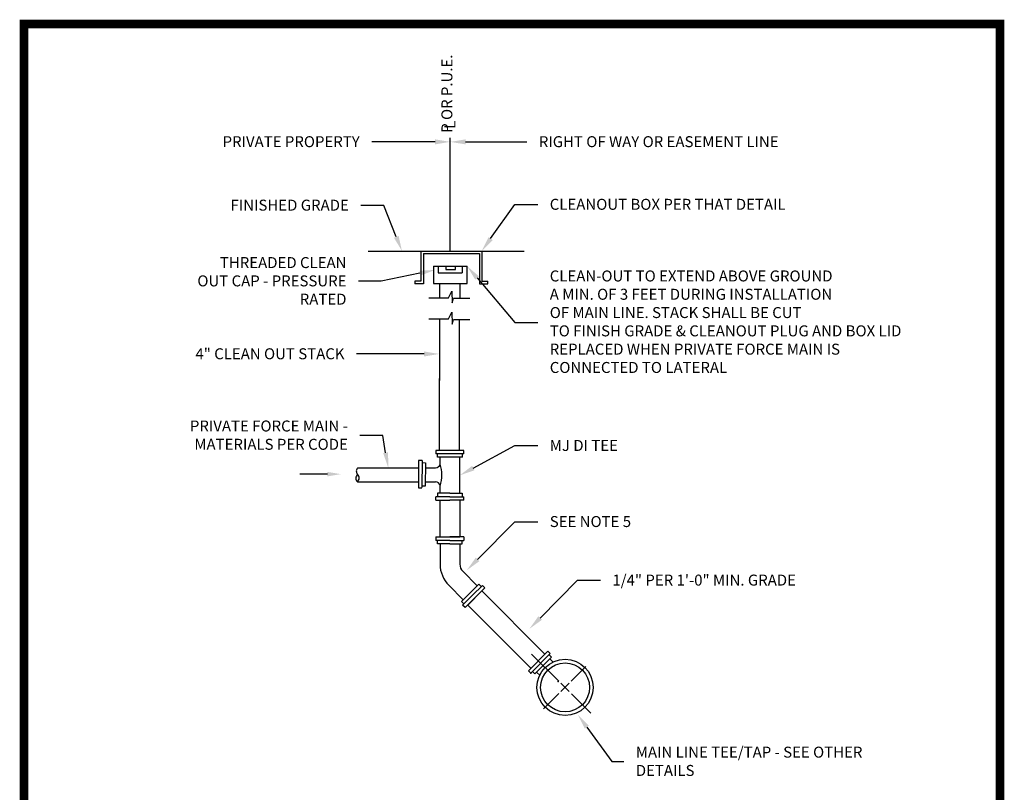
# Model space of a CAD drawing. Units: feet. Extents: x 88.1 to 96.1, y 19.6 to 30.1.
# Drawn here: x 88.1 to 96.1, y 23.8 to 30.1 of the extents above; entities that cross this region are included whole.
import ezdxf
from ezdxf import colors
from ezdxf.entities.mleader import LeaderData, LeaderLine
from ezdxf.math import Vec2, Vec3

# ---------------------------------------------------------------- set-up
doc = ezdxf.new("R2010")
doc.units = ezdxf.units.FT
doc.header["$MEASUREMENT"] = 0
doc.linetypes.add('HIDDEN', pattern=[0.375, 0.25, -0.125])
doc.styles.add('Arial', font='arial.ttf')

msp = doc.modelspace()

# ---------------------------------------------------------------- linework, layer by layer
for p, q in [((91.5996, 28.238), (91.5996, 29.1656)), ((90.9271, 28.238), (92.2044, 28.238)), ((91.3594, 28.238), (91.8577, 28.238)), ((91.3594, 28.238), (91.3594, 28.2131)), ((91.3594, 28.238), (91.3594, 27.9896)), ((91.3594, 28.238), (91.8577, 28.238)), ((91.3594, 28.2131), (91.3594, 28.1882)), ((91.3793, 28.2181), (91.3793, 27.9696)), ((91.3793, 28.2181), (91.8378, 28.2181)), ((91.8378, 28.2181), (91.8378, 27.9696)), ((91.8577, 28.238), (91.8577, 27.9896)), ((91.8577, 28.2293), (91.8577, 28.2044)), ((91.8577, 28.2293), (91.8577, 28.1894)), ((91.8577, 28.2044), (91.8577, 28.1795)), ((91.4611, 28.1127), (91.7382, 28.1127)), ((91.4611, 28.1127), (91.4611, 27.9707)), ((91.5016, 28.1127), (91.5016, 28.0602)), ((91.5625, 28.1127), (91.5625, 28.0856)), ((91.5625, 28.0856), (91.6436, 28.0856)), ((91.6436, 28.0856), (91.6436, 28.1127)), ((91.6976, 28.1127), (91.6976, 28.0602)), ((91.7382, 27.9707), (91.7382, 28.1127)), ((91.5016, 28.0602), (91.6976, 28.0602)), ((91.3095, 27.9896), (91.3095, 27.9696)), ((91.3594, 27.9896), (91.3095, 27.9896)), ((91.3793, 27.9696), (91.3095, 27.9696)), ((91.4611, 27.9707), (91.7382, 27.9707)), ((91.5115, 27.9707), (91.5115, 27.8551)), ((91.6784, 27.9707), (91.6784, 27.8522)), ((91.8378, 27.9696), (91.9075, 27.9696)), ((91.8577, 27.9896), (91.9075, 27.9896)), ((91.9075, 27.9696), (91.9075, 27.9896)), ((91.4251, 27.8551), (91.5863, 27.8551)), ((91.5863, 27.8551), (91.6122, 27.9098)), ((91.6122, 27.9098), (91.6151, 27.8119)), ((91.6266, 27.8522), (91.759, 27.8522)), ((91.4251, 27.6809), (91.5863, 27.6809)), ((91.5115, 27.6809), (91.5115, 27.1755)), ((91.5863, 27.6809), (91.6122, 27.7356)), ((91.6122, 27.7356), (91.6151, 27.6377)), ((91.6266, 27.678), (91.759, 27.678)), ((91.6765, 26.604), (91.6765, 27.678)), ((91.5118, 26.6041), (91.5118, 27.194)), ((91.6989, 26.547), (91.6989, 26.5752)), ((91.7119, 26.5752), (91.7119, 26.604)), ((91.5155, 26.4899), (91.5155, 26.5481)), ((91.6781, 26.252), (91.6781, 26.547)), ((90.5933, 26.4092), (90.3674, 26.4092)), ((90.8427, 26.4619), (91.3394, 26.4619)), ((91.3965, 26.4619), (91.4785, 26.4619)), ((90.8383, 26.3451), (91.3384, 26.3451)), ((91.3954, 26.3451), (91.4785, 26.3451)), ((91.5155, 26.252), (91.5155, 26.3151)), ((91.4824, 26.1949), (91.5972, 26.1951)), ((91.5159, 25.8951), (91.5159, 26.195)), ((91.712, 26.1949), (91.5972, 26.1951)), ((91.6784, 26.1952), (91.6784, 25.8951)), ((91.4824, 25.8953), (91.5971, 25.8951)), ((91.5159, 25.8951), (91.6784, 25.8951)), ((91.5162, 25.8382), (91.5161, 25.6706)), ((91.7119, 25.8953), (91.5971, 25.8951)), ((91.6789, 25.8382), (91.6779, 25.6705)), ((91.8202, 25.4945), (91.7019, 25.6126)), ((91.7046, 25.3801), (91.5876, 25.4981)), ((91.8582, 25.4527), (91.7424, 25.3365)), ((91.8839, 25.4772), (91.8022, 25.3965)), ((91.8582, 25.4527), (92.3754, 24.935)), ((91.7207, 25.3157), (91.8022, 25.3965)), ((91.7424, 25.3365), (92.2625, 24.8162)), ((92.2401, 24.7984), (92.3985, 24.9583)), ((92.2606, 24.7782), (92.4169, 24.936)), ((92.3985, 24.9583), (92.419, 24.938)), ((92.4169, 24.936), (92.419, 24.938)), ((92.4881, 24.7137), (92.2666, 24.9347)), ((92.2936, 24.7714), (92.4293, 24.9084)), ((92.4293, 24.9084), (92.4095, 24.928)), ((92.4158, 24.8947), (92.4435, 24.8669)), ((92.2606, 24.7782), (92.2401, 24.7984)), ((92.2738, 24.791), (92.2936, 24.7714)), ((92.3076, 24.7855), (92.335, 24.7582)), ((92.59, 24.7113), (92.7107, 24.8322)), ((92.5057, 24.6961), (92.5751, 24.6269)), ((92.5058, 24.6269), (92.575, 24.6962)), ((92.4897, 24.6108), (92.364, 24.4847)), ((92.5937, 24.6083), (92.7523, 24.45))]:
    msp.add_line(p, q)
at = {"linetype": 'HIDDEN'}
for p, q in [((91.7119, 26.604), (91.482, 26.6041)), ((91.482, 26.6041), (91.482, 26.5753)), ((91.4849, 26.5753), (91.482, 26.5753)), ((91.7119, 26.5752), (91.4849, 26.5753)), ((91.4958, 26.547), (91.4958, 26.575)), ((91.34, 26.5221), (91.3379, 26.297)), ((91.3688, 26.5218), (91.34, 26.5221)), ((91.3688, 26.5218), (91.3668, 26.2996)), ((91.3689, 26.5034), (91.3969, 26.5032)), ((91.3969, 26.5032), (91.3951, 26.3103)), ((91.6989, 26.547), (91.4958, 26.547)), ((91.3951, 26.3103), (91.3672, 26.3105)), ((91.3379, 26.297), (91.3667, 26.2968)), ((91.5972, 26.2521), (91.4961, 26.252)), ((91.4961, 26.252), (91.4962, 26.2241)), ((91.5972, 26.2521), (91.6983, 26.252)), ((91.6983, 26.252), (91.6983, 26.2241)), ((91.5972, 26.2239), (91.4824, 26.2237)), ((91.4824, 26.1949), (91.4824, 26.2237)), ((91.5972, 26.2239), (91.712, 26.2237)), ((91.712, 26.1949), (91.712, 26.2237)), ((91.4824, 25.8953), (91.4823, 25.8665)), ((91.5971, 25.8664), (91.4823, 25.8665)), ((91.4961, 25.8382), (91.4961, 25.8661)), ((91.5971, 25.8381), (91.4961, 25.8382)), ((91.5971, 25.8664), (91.712, 25.8665)), ((91.5971, 25.8381), (91.6982, 25.8382)), ((91.6982, 25.8382), (91.6982, 25.8661)), ((91.7119, 25.8953), (91.712, 25.8665)), ((91.7621, 25.4371), (91.834, 25.5081)), ((91.834, 25.5081), (91.8536, 25.4883)), ((91.7621, 25.4371), (91.6903, 25.3659)), ((91.782, 25.417), (91.8636, 25.4977)), ((91.8839, 25.4772), (91.8636, 25.4977)), ((91.6903, 25.3659), (91.71, 25.3461)), ((91.782, 25.417), (91.7004, 25.3361)), ((91.7207, 25.3157), (91.7004, 25.3361))]:
    msp.add_line(p, q, dxfattribs=at)
at = {"color": 0, "const_width": 0.0698}
msp.add_lwpolyline([(88.1055, 30.099), (88.1055, 19.599), (96.1055, 19.599), (96.1055, 30.099)], close=True, dxfattribs=at)
msp.add_lwpolyline([(88.1055, 30.099), (96.1055, 30.099), (96.1055, 19.599), (88.1055, 19.599)], close=True)
for points in [[(91.6151, 27.8119), (91.6266, 27.8522)], [(91.6151, 27.6377), (91.6266, 27.678)]]:
    msp.add_lwpolyline(points)
for radius in [0.2304, 0.2005]:
    msp.add_circle((92.5404, 24.6615), radius)
for centre, radius, start, end in [((91.4785, 26.5002), 0.0384, 270, 344.39456), ((91.2844, 26.4025), 0.2471, 339.28714, 20.71286), ((90.8682, 26.3753), 0.0425, 131.08299, 225.36656), ((90.866, 26.4335), 0.0367, 128.64053, 225.48426), ((90.8101, 26.3771), 0.0427, 311.42978, 45.01976), ((91.4785, 26.3073), 0.0378, 11.99027, 90), ((91.7596, 25.6705), 0.2435, 179.97644, 225.0621), ((91.7596, 25.6705), 0.0817, 179.97644, 225.0621)]:
    msp.add_arc(centre, radius, start, end)
at = {"color": 0, "linetype": 'ByBlock'}
for p in [(92.2606, 24.7782), (92.4831, 24.7083), (92.5404, 24.6615)]:
    msp.add_point(p, dxfattribs=at)
msp.add_solid([(90.5933, 26.4275), (90.5933, 26.3908), (90.7034, 26.4092)])

# ---------------------------------------------------------------- texts
at = {"style": 'Arial'}
for s, p in [('P OR P.U.E.', (91.6166, 29.2071)), ('L', (91.6413, 29.2394))]:
    msp.add_text(s, height=0.0897, rotation=90, dxfattribs=at).set_placement(p)

# ---------------------------------------------------------------- leaders
ml = msp.add_multileader_mtext('Standard')
ml.set_content('PRIVATE PROPERTY', color=256, style='Arial')
ml.set_leader_properties()
ml.build(insert=Vec2(0, 0))
ml.multileader.update_dxf_attribs({"text_left_attachment_type": 2, "text_right_attachment_type": 2, "dogleg_length": 0.5, "arrow_head_size": 0.125})
ctx = ml.context
ctx.base_point, ctx.char_height, ctx.arrow_head_size, ctx.landing_gap_size, ctx.plane_origin = Vec3(89.5054, 29.1325), 0.09, 0.125, 0.0981, Vec3(94.0836, 28.7781)
ctx.left_attachment, ctx.right_attachment, ctx.text_align_type = 2, 2, 2
notes = []
notes.append((ctx, [(0, (1, 1, 0), (91.0536, 29.1325), (-1, 0), 0.0981, [(0, [(91.5996, 29.1325)], 0, [])])]))
ctx.mtext.insert, ctx.mtext.width, ctx.mtext.alignment, ctx.mtext.flow_direction = Vec3(90.8574, 29.1791), 1.495847, 3, 5
ml = msp.add_multileader_mtext('Standard')
ml.set_content('RIGHT OF WAY OR EASEMENT LINE', color=256, style='Arial')
ml.set_leader_properties()
ml.build(insert=Vec2(0, 0))
ml.multileader.update_dxf_attribs({"text_left_attachment_type": 2, "text_right_attachment_type": 2, "dogleg_length": 0.5, "arrow_head_size": 0.125})
ctx = ml.context
ctx.base_point, ctx.char_height, ctx.arrow_head_size, ctx.landing_gap_size, ctx.plane_origin = Vec3(92.2274, 29.1325), 0.09, 0.125, 0.0981, Vec3(94.0836, 28.7781)
ctx.left_attachment, ctx.right_attachment = 2, 2
notes.append((ctx, [(1, (1, 1, 0), (92.1293, 29.1325), (1, 0), 0.0981, [(0, [(91.5996, 29.1325)], 0, [])])]))
ctx.mtext.insert, ctx.mtext.width, ctx.mtext.flow_direction = Vec3(92.3255, 29.1791), 2.496283, 5
ml = msp.add_multileader_mtext('Standard')
ml.set_content('FINISHED GRADE', color=256, style='Arial')
ml.set_leader_properties()
ml.build(insert=Vec2(0, 0))
ml.multileader.update_dxf_attribs({"text_left_attachment_type": 2, "text_right_attachment_type": 2, "dogleg_length": 0.1875, "arrow_head_size": 0.125})
ctx = ml.context
ctx.base_point, ctx.char_height, ctx.arrow_head_size, ctx.landing_gap_size, ctx.plane_origin = Vec3(89.6182, 28.6122), 0.09, 0.125, 0.0981, Vec3(94.0836, 28.2579)
ctx.left_attachment, ctx.right_attachment, ctx.text_align_type = 2, 2, 2
notes.append((ctx, [(0, (1, 1, 0), (91.0537, 28.6122), (-1, 0), 0.1875, [(0, [(91.2038, 28.238)], 0, [])])]))
ctx.mtext.insert, ctx.mtext.width, ctx.mtext.alignment, ctx.mtext.flow_direction = Vec3(90.7681, 28.6588), 1.495847, 3, 5
ml = msp.add_multileader_mtext('Standard')
ml.set_content('CLEANOUT BOX PER THAT DETAIL', color=256, style='Arial')
ml.set_leader_properties()
ml.build(insert=Vec2(0, 0))
ml.multileader.update_dxf_attribs({"text_left_attachment_type": 2, "text_right_attachment_type": 2, "dogleg_length": 0.1875, "arrow_head_size": 0.125})
ctx = ml.context
ctx.base_point, ctx.char_height, ctx.arrow_head_size, ctx.landing_gap_size, ctx.plane_origin = Vec3(92.3168, 28.6191), 0.09, 0.125, 0.0981, Vec3(94.0836, 28.2646)
ctx.left_attachment, ctx.right_attachment = 2, 2
notes.append((ctx, [(1, (1, 1, 0), (92.1293, 28.6191), (1, 0), 0.1875, [(0, [(91.8577, 28.238)], 0, [])])]))
ctx.mtext.insert, ctx.mtext.width, ctx.mtext.flow_direction = Vec3(92.4149, 28.6657), 2.617622, 5
ml = msp.add_multileader_mtext('Standard')
ml.set_content('THREADED CLEAN OUT CAP - PRESSURE RATED', color=256, style='Arial')
ml.set_leader_properties()
ml.build(insert=Vec2(0, 0))
ml.multileader.update_dxf_attribs({"text_left_attachment_type": 2, "text_right_attachment_type": 2, "dogleg_length": 0.1875, "arrow_head_size": 0.125})
ctx = ml.context
ctx.base_point, ctx.char_height, ctx.arrow_head_size, ctx.landing_gap_size, ctx.plane_origin = Vec3(89.5144, 27.9901), 0.09, 0.125, 0.0981, Vec3(94.0836, 27.6357)
ctx.left_attachment, ctx.right_attachment, ctx.text_align_type = 2, 2, 2
notes.append((ctx, [(0, (1, 1, 0), (91.0345, 27.9901), (-1, 0), 0.1875, [(0, [(91.4738, 28.0825)], 0, [])])]))
ctx.mtext.insert, ctx.mtext.width, ctx.mtext.alignment, ctx.mtext.flow_direction = Vec3(90.7489, 28.1882), 1.26692, 3, 5
ml = msp.add_multileader_mtext('Standard')
ml.set_content('CLEAN-OUT TO EXTEND ABOVE GROUND\\PA MIN. OF 3 FEET DURING INSTALLATION\\POF MAIN LINE. STACK SHALL BE CUT\\PTO FINISH GRADE & CLEANOUT PLUG AND BOX LID REPLACED WHEN PRIVATE FORCE MAIN IS\\PCONNECTED TO LATERAL', color=256, style='Arial')
ml.set_leader_properties()
ml.build(insert=Vec2(0, 0))
ml.multileader.update_dxf_attribs({"text_left_attachment_type": 2, "text_right_attachment_type": 2, "dogleg_length": 0.1875, "arrow_head_size": 0.125})
ctx = ml.context
ctx.base_point, ctx.char_height, ctx.arrow_head_size, ctx.landing_gap_size, ctx.plane_origin = Vec3(92.3168, 27.653), 0.09, 0.125, 0.0981, Vec3(94.0836, 27.2984)
ctx.left_attachment, ctx.right_attachment = 2, 2
notes.append((ctx, [(1, (1, 1, 0), (92.1293, 27.653), (1, 0), 0.1875, [(0, [(91.7382, 28.1127)], 0, [])])]))
ctx.mtext.insert, ctx.mtext.width, ctx.mtext.flow_direction = Vec3(92.4149, 28.0785), 3.167316, 5
ml = msp.add_multileader_mtext('Standard')
ml.set_content('4" CLEAN OUT STACK ', color=256, style='Arial')
ml.set_leader_properties()
ml.build(insert=Vec2(0, 0))
ml.multileader.update_dxf_attribs({"text_left_attachment_type": 2, "text_right_attachment_type": 2, "dogleg_length": 0.1875, "arrow_head_size": 0.125})
ctx = ml.context
ctx.base_point, ctx.char_height, ctx.arrow_head_size, ctx.landing_gap_size, ctx.plane_origin = Vec3(89.3135, 27.3942), 0.09, 0.125, 0.0981, Vec3(94.0819, 27.0398)
ctx.left_attachment, ctx.right_attachment, ctx.text_align_type = 2, 2, 2
notes.append((ctx, [(0, (1, 1, 0), (91.0185, 27.3942), (-1, 0), 0.1875, [(0, [(91.5097, 27.3942)], 0, [])])]))
ctx.mtext.insert, ctx.mtext.width, ctx.mtext.alignment, ctx.mtext.flow_direction = Vec3(90.7329, 27.4407), 1.491447, 3, 5
ml = msp.add_multileader_mtext('Standard')
ml.set_content('PRIVATE FORCE MAIN - MATERIALS PER CODE', color=256, style='Arial')
ml.set_leader_properties()
ml.build(insert=Vec2(0, 0))
ml.multileader.update_dxf_attribs({"text_left_attachment_type": 2, "text_right_attachment_type": 2, "dogleg_length": 0.1875, "arrow_head_size": 0.125})
ctx = ml.context
ctx.base_point, ctx.char_height, ctx.arrow_head_size, ctx.landing_gap_size, ctx.plane_origin = Vec3(89.2367, 26.7264), 0.09, 0.125, 0.0981, Vec3(94.0819, 26.6104)
ctx.left_attachment, ctx.right_attachment, ctx.text_align_type = 2, 2, 2
notes.append((ctx, [(0, (1, 1, 0), (91.0458, 26.7264), (-1, 0), 0.1875, [(0, [(91.0911, 26.4619)], 0, [])])]))
ctx.mtext.insert, ctx.mtext.width, ctx.mtext.alignment, ctx.mtext.flow_direction = Vec3(90.7602, 26.8488), 1.491447, 3, 5
ml = msp.add_multileader_mtext('Standard')
ml.set_content('MJ DI TEE', color=256, style='Arial')
ml.set_leader_properties()
ml.build(insert=Vec2(0, 0))
ml.multileader.update_dxf_attribs({"text_left_attachment_type": 2, "text_right_attachment_type": 2, "dogleg_length": 0.1875, "arrow_head_size": 0.125})
ctx = ml.context
ctx.base_point, ctx.char_height, ctx.arrow_head_size, ctx.landing_gap_size, ctx.plane_origin = Vec3(92.3168, 26.6435), 0.09, 0.125, 0.0981, Vec3(94.0836, 26.29)
ctx.left_attachment, ctx.right_attachment = 2, 2
notes.append((ctx, [(1, (1, 1, 0), (92.1293, 26.6435), (1, 0), 0.1875, [(0, [(91.6781, 26.3995)], 0, [])])]))
ctx.mtext.insert, ctx.mtext.width, ctx.mtext.flow_direction = Vec3(92.4149, 26.6893), 3.167316, 5
ml = msp.add_multileader_mtext('Standard')
ml.set_content('SEE NOTE 5', color=256, style='Arial')
ml.set_leader_properties()
ml.build(insert=Vec2(0, 0))
ml.multileader.update_dxf_attribs({"text_left_attachment_type": 2, "text_right_attachment_type": 2, "dogleg_length": 0.1875, "arrow_head_size": 0.125})
ctx = ml.context
ctx.base_point, ctx.char_height, ctx.arrow_head_size, ctx.landing_gap_size, ctx.plane_origin = Vec3(92.3168, 26.0192), 0.09, 0.125, 0.0981, Vec3(94.0836, 25.6648)
ctx.left_attachment, ctx.right_attachment = 2, 2
notes.append((ctx, [(1, (1, 1, 0), (92.1293, 26.0192), (1, 0), 0.1875, [(0, [(91.7349, 25.6211)], 0, [])])]))
ctx.mtext.insert, ctx.mtext.width, ctx.mtext.flow_direction = Vec3(92.4149, 26.0657), 1.97794, 5
ml = msp.add_multileader_mtext('Standard')
ml.set_content('1/4" PER 1\'-0" MIN. GRADE', color=256, style='Arial')
ml.set_leader_properties()
ml.build(insert=Vec2(0, 0))
ml.multileader.update_dxf_attribs({"text_left_attachment_type": 2, "text_right_attachment_type": 2, "dogleg_length": 0.1875, "arrow_head_size": 0.125})
ctx = ml.context
ctx.base_point, ctx.char_height, ctx.arrow_head_size, ctx.landing_gap_size, ctx.plane_origin = Vec3(92.8302, 25.5391), 0.09, 0.125, 0.0981, Vec3(94.597, 25.1847)
ctx.left_attachment, ctx.right_attachment = 2, 2
notes.append((ctx, [(1, (1, 1, 0), (92.6427, 25.5391), (1, 0), 0.1875, [(0, [(92.2483, 25.1411)], 0, [])])]))
ctx.mtext.insert, ctx.mtext.width, ctx.mtext.flow_direction = Vec3(92.9283, 25.5857), 1.97794, 5
ml = msp.add_multileader_mtext('Standard')
ml.set_content('MAIN LINE TEE/TAP - SEE OTHER DETAILS', color=256, style='Arial')
ml.set_leader_properties()
ml.build(insert=Vec2(0, 0))
ml.multileader.update_dxf_attribs({"text_left_attachment_type": 2, "text_right_attachment_type": 2, "dogleg_length": 0.5, "arrow_head_size": 0.125})
ctx = ml.context
ctx.base_point, ctx.char_height, ctx.arrow_head_size, ctx.landing_gap_size, ctx.plane_origin = Vec3(93.022, 24.0533), 0.09, 0.125, 0.0981, Vec3(94.8783, 23.6997)
ctx.left_attachment, ctx.right_attachment = 2, 2
notes.append((ctx, [(1, (1, 1, 0), (92.9239, 24.0533), (1, 0), 0.0981, [(0, [(92.6458, 24.4376)], 0, [])])]))
ctx.mtext.insert, ctx.mtext.width, ctx.mtext.flow_direction = Vec3(93.1201, 24.1756), 1.91562, 5
for ctx, leaders in notes:
    for number, flags, end, landing, length, lines in leaders:
        leader = LeaderData()
        leader.index, (leader.has_last_leader_line, leader.has_dogleg_vector, leader.attachment_direction) = number, flags
        leader.last_leader_point, leader.dogleg_vector, leader.dogleg_length = Vec3(end), Vec3(landing), length
        for number, points, colour, breaks in lines:
            line = LeaderLine()
            line.index, line.vertices, line.color, line.breaks = number, Vec3.list(points), colors.encode_raw_color(colour), breaks
            leader.lines.append(line)
        ctx.leaders.append(leader)

doc.saveas('drawing.dxf')
